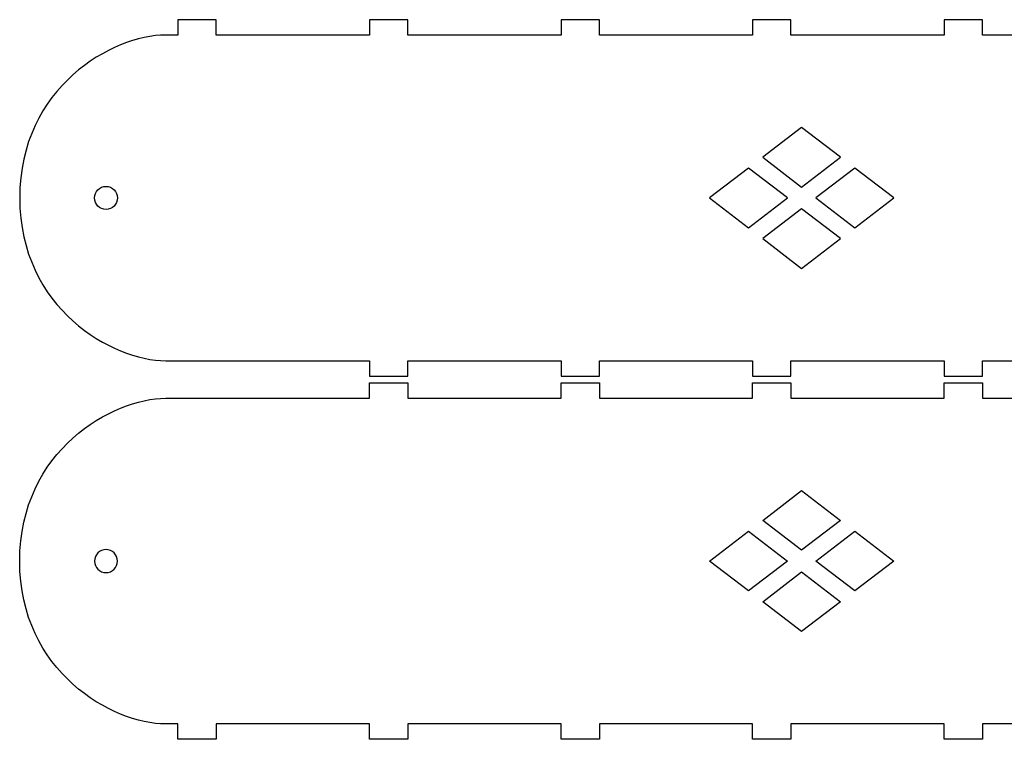
# Model space of a CAD drawing. Extents: x 4 to 496, y 5 to 867.
# Drawn here: x 24 to 281, y 455 to 643 of the extents above; entities that cross this region are included whole.
import ezdxf

# ---------------------------------------------------------------- set-up
doc = ezdxf.new("R2010")
doc.units = 0
doc.layers.add('1._réteg', color=7, linetype='CONTINUOUS')

msp = doc.modelspace()

# ---------------------------------------------------------------- linework, layer by layer
at = {"layer": '1._réteg', "color": 4}
for p, q in [((75.616785, 642.844391), (65.621284, 642.844391)), ((65.621284, 642.844391), (65.621284, 638.846008)), ((75.616785, 638.846008), (75.616785, 642.844391)), ((125.594861, 642.844391), (115.599368, 642.844391)), ((115.599368, 642.844391), (115.599368, 638.846008)), ((125.594861, 638.846008), (125.594861, 642.844391)), ((175.572945, 642.844391), (165.577424, 642.844391)), ((165.577424, 642.844391), (165.577424, 638.846008)), ((175.572945, 638.846008), (175.572945, 642.844391)), ((225.551283, 642.844391), (215.555508, 642.844391)), ((215.555508, 642.844391), (215.555508, 638.846008)), ((225.551283, 638.846008), (225.551283, 642.844391)), ((275.529367, 642.844391), (265.533564, 642.844391)), ((265.533564, 642.844391), (265.533564, 638.846008)), ((275.529367, 638.846008), (275.529367, 642.844391)), ((64.261862, 638.846008), (62.422636, 638.846008)), ((65.621284, 638.846008), (64.261862, 638.846008)), ((115.599368, 638.846008), (75.616785, 638.846008)), ((165.577424, 638.846008), (125.594861, 638.846008)), ((215.555508, 638.846008), (175.572945, 638.846008)), ((265.533564, 638.846008), (225.551283, 638.846008)), ((315.512506, 638.846008), (275.529367, 638.846008)), ((228.340034, 614.736723), (218.17453, 606.969996)), ((238.505537, 606.969996), (228.340034, 614.736723)), ((218.17453, 606.969996), (228.340034, 599.193362)), ((228.340034, 599.193362), (238.505537, 606.969996)), ((214.486027, 604.141198), (204.320524, 596.364677)), ((224.641455, 596.364677), (214.486027, 604.141198)), ((242.19404, 604.141198), (232.03833, 596.364677)), ((252.359544, 596.364677), (242.19404, 604.141198)), ((43.840739, 596.364677), (43.840739, 596.364677)), ((204.320524, 596.364677), (214.486027, 588.588044)), ((214.486027, 588.588044), (224.641455, 596.364677)), ((232.03833, 596.364677), (242.19404, 588.588044)), ((242.19404, 588.588044), (252.359544, 596.364677)), ((228.340034, 593.535879), (218.17453, 585.75933)), ((238.505537, 585.75933), (228.340034, 593.535879)), ((218.17453, 585.75933), (228.340034, 577.982706)), ((228.340034, 577.982706), (238.505537, 585.75933)), ((62.422636, 553.883242), (64.261862, 553.883242)), ((64.261862, 553.883242), (68.260169, 553.883242)), ((68.260169, 553.883242), (115.599368, 553.883242)), ((115.599368, 553.883242), (115.599368, 549.885)), ((125.594861, 549.885), (125.594861, 553.883242)), ((125.594861, 553.883242), (165.577424, 553.883242)), ((165.577424, 553.883242), (165.577424, 549.885)), ((175.572945, 549.885), (175.572945, 553.883242)), ((175.572945, 553.883242), (215.555508, 553.883242)), ((215.555508, 553.883242), (215.555508, 549.885)), ((225.551283, 549.885), (225.551283, 553.883242)), ((225.551283, 553.883242), (265.533564, 553.883242)), ((265.533564, 553.883242), (265.533564, 549.885)), ((275.529367, 549.885), (275.529367, 553.883242)), ((275.529367, 553.883242), (315.512506, 553.883242)), ((115.599368, 549.885), (125.594861, 549.885)), ((165.577424, 549.885), (175.572945, 549.885)), ((215.555508, 549.885), (225.551283, 549.885)), ((265.533564, 549.885), (275.529367, 549.885)), ((115.599368, 544.097412), (115.599368, 548.105871)), ((115.599368, 548.105871), (125.594861, 548.105871)), ((125.594861, 548.105871), (125.594861, 544.097412)), ((165.577424, 544.097412), (165.577424, 548.105871)), ((165.577424, 548.105871), (175.572945, 548.105871)), ((175.572945, 548.105871), (175.572945, 544.097412)), ((215.555508, 544.097412), (215.555508, 548.105871)), ((215.555508, 548.105871), (225.551283, 548.105871)), ((225.551283, 548.105871), (225.551283, 544.097412)), ((265.533564, 544.097412), (265.533564, 548.105871)), ((265.533564, 548.105871), (275.529367, 548.105871)), ((275.529367, 548.105871), (275.529367, 544.097412)), ((62.422636, 544.097412), (64.261862, 544.097412)), ((64.261862, 544.097412), (68.260169, 544.097412)), ((68.260169, 544.097412), (115.599368, 544.097412)), ((125.594861, 544.097412), (165.577424, 544.097412)), ((175.572945, 544.097412), (215.555508, 544.097412)), ((225.551283, 544.097412), (265.533564, 544.097412)), ((275.529367, 544.097412), (315.512506, 544.097412)), ((218.17453, 512.2214), (228.340034, 519.997949)), ((228.340034, 519.997949), (238.505537, 512.2214)), ((228.340034, 504.444868), (218.17453, 512.2214)), ((238.505537, 512.2214), (228.340034, 504.444868)), ((204.320524, 501.616073), (214.486027, 509.392715)), ((214.486027, 509.392715), (224.641455, 501.616073)), ((232.03833, 501.616073), (242.19404, 509.392715)), ((242.19404, 509.392715), (252.359544, 501.616073)), ((43.840739, 501.616073), (43.840739, 501.616073)), ((214.486027, 493.849546), (204.320524, 501.616073)), ((224.641455, 501.616073), (214.486027, 493.849546)), ((242.19404, 493.849546), (232.03833, 501.616073)), ((252.359544, 501.616073), (242.19404, 493.849546)), ((218.17453, 491.020853), (228.340034, 498.797384)), ((228.340034, 498.797384), (238.505537, 491.020853)), ((228.340034, 483.244219), (218.17453, 491.020853)), ((238.505537, 491.020853), (228.340034, 483.244219)), ((64.261862, 459.134726), (62.422636, 459.134726)), ((65.621284, 459.134726), (64.261862, 459.134726)), ((65.621284, 455.13639), (65.621284, 459.134726)), ((115.599368, 459.134726), (75.616785, 459.134726)), ((75.616785, 459.134726), (75.616785, 455.13639)), ((115.599368, 455.13639), (115.599368, 459.134726)), ((165.577424, 459.134726), (125.594861, 459.134726)), ((125.594861, 459.134726), (125.594861, 455.13639)), ((165.577424, 455.13639), (165.577424, 459.134726)), ((215.555508, 459.134726), (175.572945, 459.134726)), ((175.572945, 459.134726), (175.572945, 455.13639)), ((215.555508, 455.13639), (215.555508, 459.134726)), ((265.533564, 459.134726), (225.551283, 459.134726)), ((225.551283, 459.134726), (225.551283, 455.13639)), ((265.533564, 455.13639), (265.533564, 459.134726)), ((315.512506, 459.134726), (275.529367, 459.134726)), ((275.529367, 459.134726), (275.529367, 455.13639)), ((75.616785, 455.13639), (65.621284, 455.13639)), ((125.594861, 455.13639), (115.599368, 455.13639)), ((175.572945, 455.13639), (165.577424, 455.13639)), ((225.551283, 455.13639), (215.555508, 455.13639)), ((275.529367, 455.13639), (265.533564, 455.13639))]:
    msp.add_line(p, q, dxfattribs=at)
for points in [[(62.422636, 638.846008), (48.628735, 638.846008), (24.319265, 625.321947), (24.319265, 596.364677)], [(43.840739, 596.364677), (43.840739, 598.024116), (45.180148, 599.363373), (46.83942, 599.363373)], [(46.83942, 599.363373), (48.488656, 599.363373), (49.838015, 598.024116), (49.838015, 596.364677)], [(24.319265, 596.364677), (24.319265, 567.407303), (48.628735, 553.883242), (62.422636, 553.883242)], [(46.83942, 593.365868), (45.180148, 593.365868), (43.840739, 594.705521), (43.840739, 596.364677)], [(49.838015, 596.364677), (49.838015, 594.705521), (48.488656, 593.365868), (46.83942, 593.365868)], [(24.319265, 501.616073), (24.319265, 530.573352), (48.628735, 544.097412), (62.422636, 544.097412)], [(46.83942, 504.614777), (45.180148, 504.614777), (43.840739, 503.275526), (43.840739, 501.616073)], [(49.838015, 501.616073), (49.838015, 503.275526), (48.488656, 504.614777), (46.83942, 504.614777)], [(62.422636, 459.134726), (48.628735, 459.134726), (24.319265, 472.658806), (24.319265, 501.616073)], [(43.840739, 501.616073), (43.840739, 499.967026), (45.180148, 498.617372), (46.83942, 498.617372)], [(46.83942, 498.617372), (48.488656, 498.617372), (49.838015, 499.967026), (49.838015, 501.616073)]]:
    msp.add_open_spline(points, degree=3, dxfattribs=at)

doc.saveas('drawing.dxf')
